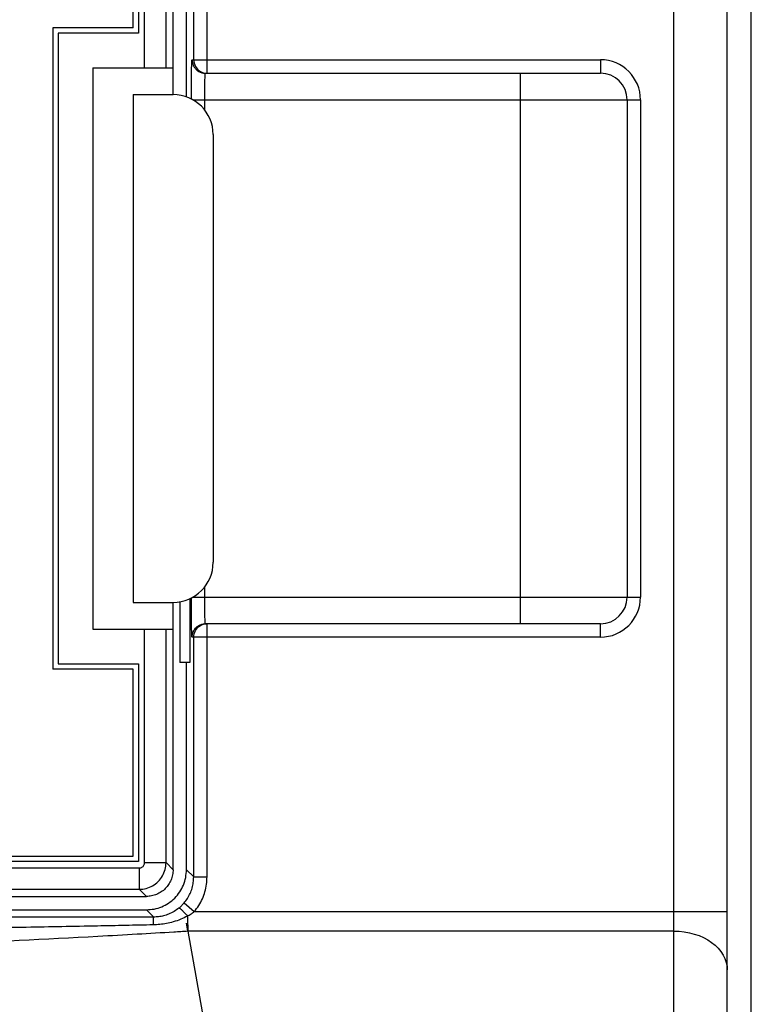
# Model space of a CAD drawing. Extents: x 258 to 5444, y -1822 to 2613.
# Drawn here: x 1042 to 1070, y 1252 to 1289 of the extents above; entities that cross this region are included whole.
import ezdxf

# ---------------------------------------------------------------- set-up
doc = ezdxf.new("R2010")
doc.units = 0
doc.layers.get('0').update_dxf_attribs({"color": 3, "linetype": 'CONTINUOUS'})

msp = doc.modelspace()

# ---------------------------------------------------------------- linework, layer by layer
at = {"color": 3, "linetype": 'Continuous'}
for p, q in [((1066.8080051, 1090.4028535), (1066.8080051, 1318.4028535)), ((1068.8080051, 1090.4028535), (1068.8080051, 1318.4028535)), ((1069.7080051, 1090.4028535), (1069.7080051, 1318.4028535)), ((1048.828711, 1287.2028535), (1048.828711, 1305.1737878)), ((1049.3286348, 1286.7028535), (1049.3286348, 1305.1737878)), ((1048.0580051, 1285.9028535), (1048.0580051, 1304.9030058)), ((1046.9925663, 1286.9028535), (1046.9925663, 1299.3380261)), ((1047.7924444, 1286.9028535), (1047.7924444, 1298.5381479)), ((1046.5580051, 1288.4028535), (1046.5580051, 1297.9028535)), ((1046.7580051, 1298.1028535), (1046.7580051, 1288.2028535)), ((1048.5580051, 1285.8136984), (1048.5580051, 1294.6528535)), ((1043.5580051, 1288.4028535), (1043.5580051, 1264.4028535)), ((1046.5580051, 1288.4028535), (1043.5580051, 1288.4028535)), ((1043.7580051, 1288.2028535), (1043.7580051, 1264.6028535)), ((1046.7580051, 1288.2028535), (1043.7580051, 1288.2028535)), ((1048.7676182, 1287.2028535), (1064.0580051, 1287.2028535)), ((1064.0580051, 1287.2028535), (1064.0580051, 1286.7028535)), ((1045.0580051, 1286.9028535), (1045.0580051, 1265.9028535)), ((1045.0580051, 1286.9028535), (1048.0580051, 1286.9028535)), ((1049.2655862, 1286.7028573), (1064.0580051, 1286.7028535)), ((1061.0580051, 1286.7028535), (1061.0580051, 1266.1028535)), ((1046.5580051, 1285.9028535), (1046.5580051, 1266.9028535)), ((1046.5580051, 1285.9028535), (1048.0580051, 1285.9028535)), ((1048.8060546, 1285.7028535), (1065.5580051, 1285.7028535)), ((1049.2413595, 1285.3233686), (1049.2413595, 1285.7028535)), ((1065.0580051, 1285.7028535), (1065.0580051, 1267.1028535)), ((1065.5580051, 1285.7028535), (1065.5580051, 1267.1028535)), ((1049.5580051, 1284.4028535), (1049.5580051, 1268.4028535)), ((1049.2413595, 1267.1028535), (1049.2413595, 1267.4823384)), ((1046.5580051, 1266.9028535), (1048.0580051, 1266.9028535)), ((1048.0580051, 1256.9027012), (1048.0580051, 1266.9028535)), ((1048.3080051, 1266.9265103), (1048.3080051, 1264.6528535)), ((1048.6823612, 1267.0419843), (1048.6823612, 1264.6528535)), ((1048.8060546, 1267.1028535), (1065.5580051, 1267.1028535)), ((1064.0580051, 1266.1028535), (1049.265549, 1266.1028495)), ((1049.3286348, 1256.6319192), (1049.3286348, 1266.1028535)), ((1064.0580051, 1265.6028535), (1064.0580051, 1266.1028535)), ((1045.0580051, 1265.9028535), (1048.0580051, 1265.9028535)), ((1046.9925663, 1257.1682619), (1046.9925663, 1265.9028535)), ((1047.7924444, 1257.1682619), (1047.7924444, 1265.9028535)), ((1064.0580051, 1265.6028535), (1048.7676182, 1265.6028535)), ((1048.828711, 1256.6319192), (1048.828711, 1265.6028535)), ((1043.7580051, 1264.6028535), (1046.7580051, 1264.6028535)), ((1046.7580051, 1264.6028535), (1046.7580051, 1257.2028535)), ((1048.6823612, 1264.6528535), (1048.3080051, 1264.6528535)), ((1048.5580051, 1256.9026251), (1048.5580051, 1264.6528535)), ((1046.5580051, 1264.4028535), (1043.5580051, 1264.4028535)), ((1046.5580051, 1257.4028535), (1046.5580051, 1264.4028535)), ((978.0580051, 1257.4028535), (1046.5580051, 1257.4028535)), ((976.6228326, 1256.9682924), (1046.7925967, 1256.9682924)), ((1046.7580051, 1257.2028535), (977.8580051, 1257.2028535)), ((1046.7925967, 1256.9682924), (1046.7925967, 1256.1684142)), ((1046.9925663, 1257.1682619), (1047.7924444, 1257.1682619)), ((1048.0580051, 1256.9027012), (1047.7924444, 1257.1682619)), ((1048.828711, 1256.6319192), (1048.5580051, 1256.9026251)), ((1048.828711, 1256.6319192), (1049.3286348, 1256.6319192)), ((977.4227107, 1256.1684142), (1046.7925967, 1256.1684142)), ((1047.0581574, 1255.9028535), (1046.7925967, 1256.1684142)), ((973.0257321, 1255.9028535), (1047.0581574, 1255.9028535)), ((1035.3080051, 1255.4028535), (1047.0582336, 1255.4028535)), ((1047.3313007, 1255.1297864), (1047.0582336, 1255.4028535)), ((1048.4699195, 1255.6583447), (1048.8501666, 1255.3339)), ((1048.8501666, 1255.3339), (1068.8080051, 1255.3339)), ((1048.6102345, 1254.6068869), (1048.5580051, 1254.9028535)), ((1066.8080051, 1254.6068869), (1048.6102345, 1254.6068869)), ((1048.6102345, 1254.6068869), (1049.9535463, 1246.9947868))]:
    msp.add_line(p, q, dxfattribs=at)
for points in [[(1048.828711, 1287.2028535), (1048.8329879, 1287.1375904), (1048.8457454, 1287.073444), (1048.8667654, 1287.0115118), (1048.8956881, 1286.9528535), (1048.9320185, 1286.8984728), (1048.9751353, 1286.8493001), (1049.0243004, 1286.8061768), (1049.0786729, 1286.7698408), (1049.1373222, 1286.7409138), (1049.199245, 1286.7198906), (1049.2633816, 1286.7071311), (1049.3286348, 1286.7028535)], [(1048.828711, 1265.6028535), (1048.8329879, 1265.6681166), (1048.8457454, 1265.732263), (1048.8667654, 1265.7941952), (1048.8956881, 1265.8528535), (1048.9320185, 1265.9072342), (1048.9751353, 1265.9564069), (1049.0243004, 1265.9995302), (1049.0786729, 1266.0358662), (1049.1373222, 1266.0647933), (1049.199245, 1266.0858164), (1049.2633816, 1266.098576), (1049.3286348, 1266.1028535)], [(1066.8080051, 1254.6068869), (1067.0040391, 1254.5998853), (1067.1981851, 1254.5789482), (1067.3885736, 1254.5442772), (1067.5733709, 1254.496206), (1067.7507973, 1254.4351978), (1067.9191443, 1254.3618399), (1068.0767904, 1254.2768389), (1068.2222174, 1254.1810133), (1068.3540249, 1254.0752861), (1068.4709434, 1253.9606753), (1068.5718469, 1253.8382848), (1068.6557637, 1253.7092932), (1068.7218855, 1253.5749429), (1068.7695755, 1253.4365276), (1068.7983745, 1253.2953804), (1068.8080051, 1253.1528606)]]:
    msp.add_lwpolyline(points, dxfattribs=at)
for centre, radius, start, end in [((1064.0580051, 1285.7028535), 1.4999968, 0, 90), ((1064.0580051, 1285.7028535), 1, 0, 90), ((1048.0580051, 1284.4028535), 1.5, 0, 90), ((1048.0580051, 1268.4028535), 1.5, 270, 0), ((1064.0580051, 1267.1028535), 1, 270, 0), ((1064.0580051, 1267.1028535), 1.4999968, 270, 0)]:
    msp.add_arc(centre, radius, start, end, dxfattribs=at)
for points, knots in [([(1048.7414407, 1285.7346407), (1048.7415273, 1285.8102223), (1048.7417108, 1285.9705731), (1048.7428417, 1286.2105133), (1048.7447463, 1286.4461353), (1048.7471997, 1286.6583265), (1048.7505735, 1286.8409542), (1048.7533754, 1286.9895079), (1048.7589554, 1287.0987781), (1048.7595212, 1287.1662126), (1048.7659967, 1287.1955158), (1048.7676182, 1287.2028535)], [0, 0, 0, 0, 0.2267450086, 0.4810529875, 0.7198229346, 0.9336459892, 1.1176262728, 1.2679127405, 1.3790714326, 1.4464720477, 1.4689876569, 1.4689876569, 1.4689876569, 1.4689876569]), ([(1048.7676182, 1287.2028535), (1048.7709341, 1287.1592199), (1048.7775657, 1287.0719535), (1048.8300333, 1286.9500036), (1048.9098663, 1286.8451646), (1049.0147462, 1286.7651496), (1049.1163505, 1286.7219136), (1049.180783, 1286.7108409), (1049.2022907, 1286.7071448)], [0, 0, 0, 0, 0.1305258536, 0.26104913464, 0.39156795985, 0.5220816399, 0.65259086394, 0.71798350864, 0.71798350864, 0.71798350864, 0.71798350864]), ([(1049.2413595, 1285.7028535), (1049.2414341, 1285.7602771), (1049.2415822, 1285.8741963), (1049.2427655, 1286.0411709), (1049.2446668, 1286.1982285), (1049.2471245, 1286.3397032), (1049.2504826, 1286.461442), (1049.253325, 1286.5606035), (1049.2588122, 1286.6332947), (1049.2595438, 1286.6787744), (1049.2659169, 1286.6979654), (1049.2675403, 1286.7028535)], [0, 0, 0, 0, 0.1722709281, 0.3417582205, 0.5009280115, 0.6434948331, 0.7661853727, 0.8664436461, 0.9406550945, 0.9857435124, 1.0011528774, 1.0011528774, 1.0011528774, 1.0011528774]), ([(1048.7676182, 1265.6028535), (1048.7659819, 1265.6103212), (1048.7594796, 1265.6399955), (1048.7589026, 1265.7079417), (1048.7533454, 1265.8175588), (1048.75054, 1265.966304), (1048.7471721, 1266.1493122), (1048.7447211, 1266.3620512), (1048.7428258, 1266.5978601), (1048.7417071, 1266.8369036), (1048.7415259, 1266.9962342), (1048.7414408, 1267.0710661)], [0, 0, 0, 0, 0.0229059446, 0.091020758, 0.2026246248, 0.3527761574, 0.5370283423, 0.7518528506, 0.9909933335, 1.2444896011, 1.4689856397, 1.4689856397, 1.4689856397, 1.4689856397]), ([(1049.2585922, 1266.1630863), (1049.2571098, 1266.1878521), (1049.2536336, 1266.2459268), (1049.2503329, 1266.3449974), (1049.2471458, 1266.4669962), (1049.2446327, 1266.6087935), (1049.2427565, 1266.7659934), (1049.2415784, 1266.9324843), (1049.2414328, 1267.0458358), (1049.2413595, 1267.1028535)], [0, 0, 0, 0, 0.07442780087, 0.17452989466, 0.29735027366, 0.44055389795, 0.59998146941, 0.76898294461, 0.94003589714, 0.94003589714, 0.94003589714, 0.94003589714]), ([(1048.7676182, 1265.6028535), (1048.7709341, 1265.6464872), (1048.7775657, 1265.7337536), (1048.8300334, 1265.8557036), (1048.9098664, 1265.9605426), (1049.0147463, 1266.0405576), (1049.1163506, 1266.0837935), (1049.180783, 1266.0948662), (1049.2022908, 1266.0985622)], [0, 0, 0, 0, 0.13052598601, 0.26104934366, 0.3915681858, 0.52208182706, 0.65259096924, 0.7179835639, 0.7179835639, 0.7179835639, 0.7179835639]), ([(1049.2675402, 1266.1028535), (1049.2659098, 1266.1078139), (1049.2595314, 1266.1272198), (1049.258993, 1266.1477809), (1049.2585922, 1266.1630863)], [0, 0, 0, 0, 0.015621754246, 0.061114866404, 0.061114866404, 0.061114866404, 0.061114866404]), ([(1046.7925967, 1256.1684142), (1046.8798467, 1256.1750663), (1047.0543484, 1256.1883707), (1047.2981583, 1256.2933407), (1047.5078552, 1256.4530113), (1047.6675268, 1256.662717), (1047.7724899, 1256.9065161), (1047.7857934, 1257.0810193), (1047.7924444, 1257.1682619)], [0, 0, 0, 0, 0.2610003993, 0.5220062036, 0.783000808, 1.043950349, 1.3049826221, 1.5659613977, 1.5659613977, 1.5659613977, 1.5659613977]), ([(1046.7925967, 1256.9682924), (1046.8099878, 1256.9696093), (1046.8448525, 1256.9722495), (1046.893621, 1256.9931968), (1046.9356352, 1257.0251486), (1046.9676101, 1257.0671475), (1046.9885963, 1257.1159361), (1046.9912442, 1257.1508369), (1046.9925663, 1257.1682619)], [0, 0, 0, 0, 0.05202371164, 0.10429423618, 0.15655948039, 0.20881590596, 0.2610924914, 0.31321694056, 0.31321694056, 0.31321694056, 0.31321694056]), ([(1048.0580051, 1256.9027012), (1048.054285, 1256.8372608), (1048.0468448, 1256.7063801), (1047.9874008, 1256.5176039), (1047.8950021, 1256.3436111), (1047.7696999, 1256.1911584), (1047.6172471, 1256.0658563), (1047.4432544, 1255.9734578), (1047.2544784, 1255.9140138), (1047.1235978, 1255.9065736), (1047.0581574, 1255.9028535)], [0, 0, 0, 0, 0.1960070872, 0.3920139421, 0.588021434, 0.7840287551, 0.9800359872, 1.1760432674, 1.3720499166, 1.5680569089, 1.5680569089, 1.5680569089, 1.5680569089]), ([(1047.0582336, 1255.4028535), (1047.1564079, 1255.4084352), (1047.3527416, 1255.4195977), (1047.6359125, 1255.5087742), (1047.8968863, 1255.6473713), (1048.1255463, 1255.8353124), (1048.3134873, 1256.0639723), (1048.4520844, 1256.3249462), (1048.541261, 1256.608117), (1048.5524235, 1256.8044507), (1048.5580051, 1256.9026251)], [0, 0, 0, 0, 0.2940515299, 0.588058343, 0.8820601681, 1.1760426817, 1.4700251951, 1.7640270202, 2.0580338333, 2.3520853633, 2.3520853633, 2.3520853633, 2.3520853633]), ([(1048.4699222, 1255.6583424), (1048.5136018, 1255.7140036), (1048.6012704, 1255.82572), (1048.7013423, 1256.0150101), (1048.7747146, 1256.215276), (1048.8203013, 1256.4225208), (1048.8259239, 1256.562521), (1048.828711, 1256.6319192)], [0, 0, 0, 0, 0.2119221131, 0.4253451743, 0.6389029135, 0.8505553334, 1.0585988771, 1.0585988771, 1.0585988771, 1.0585988771]), ([(1048.8501666, 1255.3339), (1048.9084077, 1255.4081159), (1049.0253413, 1255.5571227), (1049.1588613, 1255.8096684), (1049.256727, 1256.0768928), (1049.3174347, 1256.353146), (1049.3249262, 1256.5396109), (1049.3286348, 1256.6319192)], [0, 0, 0, 0, 0.2825686968, 0.5673272325, 0.852413328, 1.1346806118, 1.4114068048, 1.4114068048, 1.4114068048, 1.4114068048]), ([(1048.2786581, 1255.4703388), (1048.2189199, 1255.4248002), (1048.0977807, 1255.3324555), (1047.9589204, 1255.2698014), (1047.8885373, 1255.2380444)], [0, 0, 0, 0, 0.22455368054, 0.45535731523, 0.45535731523, 0.45535731523, 0.45535731523]), ([(1048.2786581, 1255.4703388), (1048.3129378, 1255.4998758), (1048.3808104, 1255.5583581), (1048.4404193, 1255.6252399), (1048.4699222, 1255.6583424)], [0, 0, 0, 0, 0.13558382399, 0.26845139887, 0.26845139887, 0.26845139887, 0.26845139887]), ([(1048.2786698, 1255.4703466), (1048.2822001, 1255.4698982), (1048.2930158, 1255.4685245), (1048.3118317, 1255.456505), (1048.3375744, 1255.4369006), (1048.3696841, 1255.4082011), (1048.4073591, 1255.3717996), (1048.4497099, 1255.3282826), (1048.4955089, 1255.2787221), (1048.544473, 1255.22455), (1048.5762025, 1255.1854894), (1048.592543, 1255.1653735)], [0, 0, 0, 0, 0.01059748464, 0.03246794268, 0.06517017886, 0.10840045934, 0.16124235511, 0.22244232397, 0.29049522415, 0.36370471799, 0.4414403423, 0.4414403423, 0.4414403423, 0.4414403423]), ([(1045.2316276, 1255.1306891), (1044.3438403, 1255.1309707), (1042.6289884, 1255.1315148), (1040.1430606, 1255.1319103), (1037.8245472, 1255.1321186), (1036.3330986, 1255.1321382), (1035.6127259, 1255.1321477)], [0, 0, 0, 0, 2.6633617765, 5.1445560346, 7.4577835556, 9.6189018304, 9.6189018304, 9.6189018304, 9.6189018304]), ([(1047.3313007, 1255.1297864), (1046.9849558, 1255.1299541), (1046.2850648, 1255.130293), (1045.5851737, 1255.1305561), (1045.2316276, 1255.1306891)], [0, 0, 0, 0, 1.0390349082, 2.0996733612, 2.0996733612, 2.0996733612, 2.0996733612]), ([(1047.3182889, 1254.8369624), (1047.318808, 1254.8764146), (1047.3197339, 1254.9467837), (1047.3236878, 1255.0368762), (1047.3245006, 1255.0954844), (1047.3298427, 1255.1224316), (1047.3313007, 1255.1297866)], [0, 0, 0, 0, 0.11832021344, 0.21104217661, 0.27089949073, 0.29337016859, 0.29337016859, 0.29337016859, 0.29337016859]), ([(1047.8885373, 1255.2380444), (1047.8267462, 1255.2158364), (1047.7058959, 1255.1724023), (1047.5179718, 1255.1366597), (1047.3932841, 1255.1320686), (1047.3313007, 1255.1297864)], [0, 0, 0, 0, 0.19678559447, 0.38487091813, 0.57079343021, 0.57079343021, 0.57079343021, 0.57079343021]), ([(1048.5923807, 1255.1682408), (1048.5100265, 1255.1253301), (1048.3400802, 1255.0367796), (1048.1574022, 1254.9787886), (1048.063248, 1254.9488994)], [0, 0, 0, 0, 0.27803219815, 0.57374819459, 0.57374819459, 0.57374819459, 0.57374819459]), ([(1048.5924627, 1255.1656107), (1048.6382908, 1255.1916784), (1048.7276427, 1255.2425032), (1048.8100335, 1255.3039627), (1048.8501666, 1255.3339)], [0, 0, 0, 0, 0.15799628807, 0.30804876053, 0.30804876053, 0.30804876053, 0.30804876053]), ([(1048.5924627, 1255.1656107), (1048.5941389, 1255.114125), (1048.5974111, 1255.0136108), (1048.6021003, 1254.86788), (1048.6066249, 1254.7331329), (1048.6090762, 1254.6473997), (1048.6102345, 1254.6068869)], [0, 0, 0, 0, 0.15453868497, 0.30170245929, 0.43741878271, 0.55900684292, 0.55900684292, 0.55900684292, 0.55900684292]), ([(1045.2218897, 1254.7950341), (1044.3352788, 1254.7781268), (1042.6225198, 1254.7454653), (1040.1393219, 1254.7024214), (1037.8228814, 1254.6647815), (1036.3325954, 1254.6428282), (1035.6127259, 1254.6322238)], [0, 0, 0, 0, 2.6603157643, 5.1392102552, 7.4507098909, 9.6105525538, 9.6105525538, 9.6105525538, 9.6105525538]), ([(1047.3182889, 1254.8369624), (1046.9725093, 1254.8299086), (1046.2737154, 1254.8156533), (1045.5749107, 1254.8019412), (1045.2218908, 1254.7950141)], [0, 0, 0, 0, 1.0375544801, 2.0968177396, 2.0968177396, 2.0968177396, 2.0968177396]), ([(1048.0632443, 1254.9489102), (1047.9800244, 1254.9273716), (1047.816205, 1254.8849724), (1047.5665272, 1254.8483088), (1047.4008298, 1254.8407281), (1047.3182895, 1254.8369519)], [0, 0, 0, 0, 0.25776307318, 0.50740994817, 0.75520491194, 0.75520491194, 0.75520491194, 0.75520491194]), ([(972.8716216, 1254.4154985), (974.807186, 1254.3136248), (978.9679297, 1254.0946342), (985.5803785, 1253.826353), (992.86698, 1253.6036394), (1000.6334654, 1253.4574548), (1008.6822448, 1253.4028883), (1016.7969044, 1253.4484926), (1024.7352005, 1253.5903516), (1032.2345995, 1253.8149313), (1039.022907, 1254.088314), (1043.2798786, 1254.3121806), (1045.2443892, 1254.4154907)], [0, 0, 0, 0, 5.8146924356, 12.4994257366, 19.853164051, 27.6843315977, 35.802423827, 43.9994547778, 52.0280758943, 59.6204858628, 66.5073257541, 72.4089612203, 72.4089612203, 72.4089612203, 72.4089612203]), ([(1045.244397, 1254.4153581), (1045.7335404, 1254.4426541), (1046.6811572, 1254.4955347), (1047.6285932, 1254.5515584), (1048.0869792, 1254.5786636)], [0, 0, 0, 0, 1.4697120571, 2.8472709364, 2.8472709364, 2.8472709364, 2.8472709364]), ([(1048.0869779, 1254.5786834), (1048.1742392, 1254.5838656), (1048.3484787, 1254.5942132), (1048.5227025, 1254.6048247), (1048.6096729, 1254.6101218)], [0, 0, 0, 0, 0.26224497694, 0.52363967516, 0.52363967516, 0.52363967516, 0.52363967516])]:
    msp.add_open_spline(points, degree=3, knots=knots, dxfattribs=at)
for points in [[(1049.2022907, 1286.7071448), (1049.2233892, 1286.7057157), (1049.2444877, 1286.7042865), (1049.2655862, 1286.7028574)], [(1049.2022908, 1266.0985622), (1049.2233769, 1266.0999913), (1049.2444629, 1266.1014204), (1049.265549, 1266.1028495)]]:
    msp.add_open_spline(points, degree=3, dxfattribs=at)

doc.saveas('drawing.dxf')
